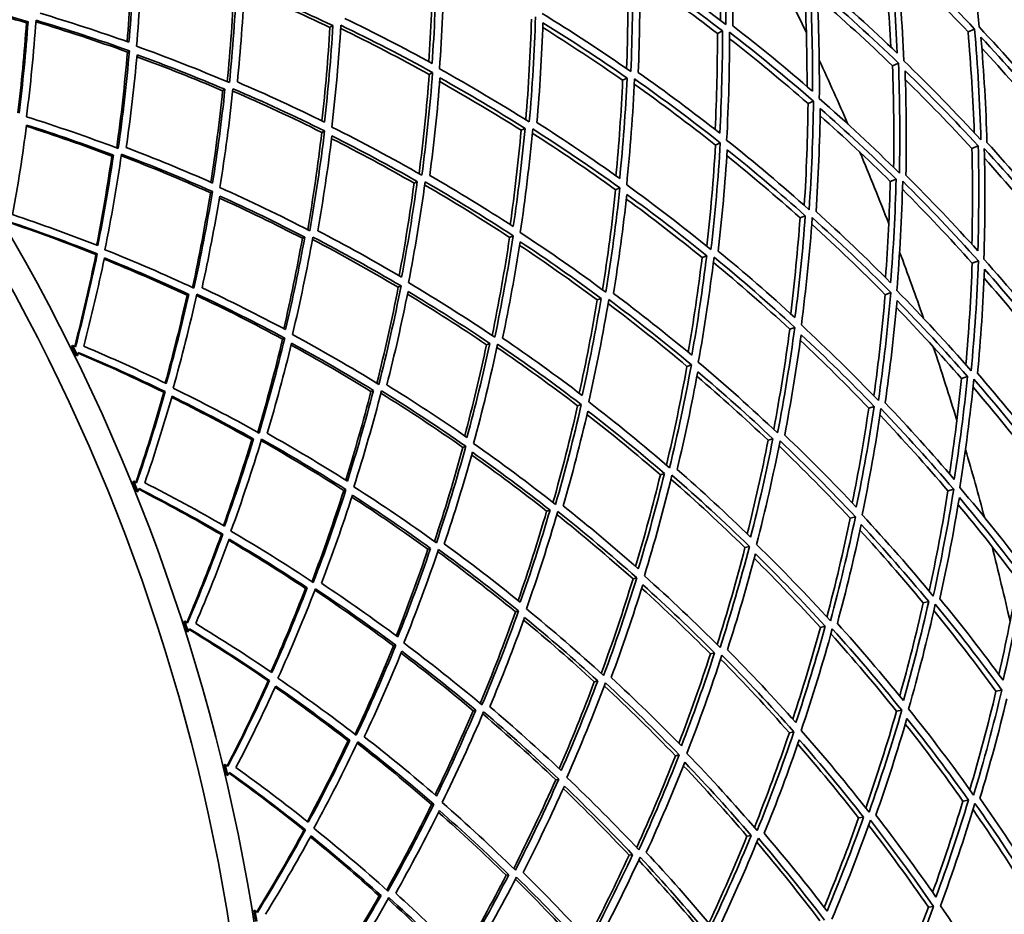
# Model space of a CAD drawing. Units: millimetres. Extents: x 558 to 1124, y -363 to 1705.
# Drawn here: x 980 to 1059, y 1454 to 1525 of the extents above; entities that cross this region are included whole.
import ezdxf

# ---------------------------------------------------------------- set-up
doc = ezdxf.new("R2010")
doc.units = ezdxf.units.MM
doc.layers.add('Widoczne (ISO)', color=1, linetype='Continuous', lineweight=35)
doc.layers.add('Widoczne wąskie (ISO)', color=3, linetype='Continuous', lineweight=9)

msp = doc.modelspace()

# ---------------------------------------------------------------- linework, layer by layer
at = {"layer": 'Widoczne (ISO)'}
for p, q in [((980.691, 1525.005), (980.815, 1525.092)), ((1004.976, 1524.641), (1005.217, 1524.783)), ((1035.981, 1524.157), (1036.387, 1524.357)), ((1056.036, 1524.279), (1056.555, 1524.512)), ((988.774, 1522.669), (988.931, 1522.769)), ((1049.989, 1521.57), (1050.47, 1521.786)), ((1012.915, 1520.882), (1013.19, 1521.031)), ((1028.396, 1520.414), (1028.754, 1520.591)), ((996.387, 1519.576), (996.573, 1519.687)), ((1043.23, 1518.542), (1043.668, 1518.738)), ((1004.324, 1516.238), (1004.545, 1516.358)), ((1020.28, 1516.409), (1020.586, 1516.56)), ((1035.823, 1515.224), (1036.213, 1515.398)), ((1056.345, 1514.951), (1056.853, 1515.157)), ((987.521, 1514.349), (987.651, 1514.426)), ((1011.711, 1512.181), (1011.962, 1512.305)), ((1049.815, 1512.313), (1050.281, 1512.501)), ((995.408, 1511.418), (995.571, 1511.507)), ((1027.837, 1511.646), (1028.177, 1511.798)), ((1042.595, 1509.395), (1043.015, 1509.565)), ((1002.769, 1507.769), (1002.964, 1507.865)), ((1019.349, 1507.843), (1019.634, 1507.971)), ((986.249, 1506.467), (986.354, 1506.524)), ((1034.752, 1506.226), (1035.122, 1506.376)), ((1056.371, 1505.775), (1056.867, 1505.954)), ((1010.437, 1503.85), (1010.666, 1503.953)), ((1049.406, 1503.257), (1049.857, 1503.42)), ((993.539, 1503.214), (993.675, 1503.281)), ((1026.361, 1502.835), (1026.678, 1502.963)), ((1041.773, 1500.498), (1042.175, 1500.644)), ((1001.187, 1499.706), (1001.357, 1499.782)), ((984.384, 1499.186), (984.306, 1499.147)), ((1017.502, 1499.255), (1017.762, 1499.361)), ((984.694, 1498.361), (984.772, 1498.4)), ((1033.544, 1497.524), (1033.894, 1497.65)), ((1055.51, 1496.556), (1055.989, 1496.709)), ((991.686, 1495.449), (991.795, 1495.498)), ((1008.257, 1495.52), (1008.458, 1495.601)), ((1024.796, 1494.362), (1025.09, 1494.468)), ((1048.093, 1494.183), (1048.525, 1494.321)), ((998.714, 1491.664), (998.855, 1491.72)), ((1040.037, 1491.605), (1040.417, 1491.727)), ((1015.613, 1491.042), (1015.848, 1491.128)), ((1031.417, 1488.847), (1031.743, 1488.951)), ((989.285, 1488.326), (989.205, 1488.293)), ((1006.08, 1487.597), (1006.255, 1487.66)), ((1054.43, 1487.556), (1054.892, 1487.685)), ((989.533, 1487.481), (989.614, 1487.514)), ((1022.316, 1485.935), (1022.584, 1486.021)), ((1046.613, 1485.371), (1047.025, 1485.487)), ((996.289, 1484.058), (996.401, 1484.099)), ((1012.82, 1482.897), (1013.026, 1482.963)), ((1038.185, 1483.017), (1038.544, 1483.117)), ((1029.227, 1480.513), (1029.528, 1480.598)), ((1003.017, 1479.76), (1003.161, 1479.807)), ((1052.446, 1478.604), (1052.887, 1478.709)), ((1019.822, 1477.885), (1020.064, 1477.953)), ((993.366, 1477.133), (993.283, 1477.106)), ((1044.221, 1476.632), (1044.609, 1476.725)), ((993.55, 1476.272), (993.633, 1476.298)), ((1010.06, 1475.158), (1010.239, 1475.208)), ((1035.42, 1474.522), (1035.752, 1474.602)), ((1000.033, 1472.356), (1000.148, 1472.388)), ((1026.128, 1472.294), (1026.401, 1472.36)), ((1058.273, 1471.524), (1058.743, 1471.619)), ((1016.432, 1469.97), (1016.643, 1470.02)), ((1050.315, 1469.927), (1050.735, 1470.011)), ((1041.736, 1468.205), (1042.101, 1468.278)), ((1006.423, 1467.57), (1006.57, 1467.606)), ((1032.617, 1466.374), (1032.923, 1466.436)), ((996.603, 1465.667), (996.519, 1465.646)), ((996.723, 1464.795), (996.808, 1464.815)), ((1023.043, 1464.452), (1023.288, 1464.501)), ((1013.105, 1462.457), (1013.287, 1462.494)), ((1055.63, 1462.745), (1056.077, 1462.817)), ((1047.281, 1461.389), (1047.675, 1461.453)), ((1002.897, 1460.408), (1003.015, 1460.431)), ((1038.348, 1459.939), (1038.685, 1459.994)), ((1028.916, 1458.408), (1029.193, 1458.453)), ((1019.073, 1456.81), (1019.288, 1456.845)), ((1008.914, 1455.161), (1009.063, 1455.185)), ((998.98, 1453.992), (998.894, 1453.978)), ((1052.86, 1454.25), (1053.285, 1454.303))]:
    msp.add_line(p, q, dxfattribs=at)
for radius in [160, 158]:
    msp.add_circle((840.872, 1427.882), radius, dxfattribs=at)
for radius, start, end in [(272.15, 2.42182, 56.84045), (270.068, 2.4405, 56.81607), (224, 25.47258, 27.05461), (224, 23.41357, 24.85287), (224, 21.21183, 22.79386), (224, 19.15283, 20.59212), (160.163, 26.10696, 26.42023), (160.25, 26.10696, 26.42023), (224, 16.95109, 18.53312), (224, 14.89208, 16.33138), (160.163, 21.84621, 22.15948), (160.25, 21.84621, 22.15948), (224, 12.69034, 14.27237), (160.163, 17.58547, 17.89874), (160.25, 17.58547, 17.89874), (160.163, 13.32472, 13.63799), (160.25, 13.32472, 13.63799), (160.163, 9.06398, 9.37725), (160.25, 9.06398, 9.37725)]:
    msp.add_arc((840.872, 1427.882), radius, start, end, dxfattribs=at)
for points in [[(1036.239, 1525.184), (1036.212, 1527.892), (1036.111, 1530.607), (1035.935, 1533.326)], [(1036.357, 1533.554), (1036.54, 1530.653), (1036.638, 1527.756), (1036.652, 1524.868)], [(1056.927, 1524.678), (1056.658, 1527.639), (1056.302, 1530.597), (1055.857, 1533.548)], [(1037.216, 1524.766), (1037.2, 1527.508), (1037.107, 1530.259), (1036.939, 1533.012)], [(989.322, 1531.001), (989.245, 1528.468), (989.101, 1525.951), (988.893, 1523.454)], [(989.501, 1523.134), (989.725, 1525.768), (989.879, 1528.424), (989.959, 1531.099)], [(1049.772, 1530.962), (1050.046, 1528.171), (1050.243, 1525.379), (1050.361, 1522.59)], [(988.747, 1523.506), (988.941, 1525.945), (989.074, 1528.403), (989.144, 1530.877)], [(1049.847, 1523.08), (1049.723, 1525.626), (1049.535, 1528.173), (1049.281, 1530.72)], [(1050.89, 1521.974), (1050.771, 1524.915), (1050.565, 1527.86), (1050.272, 1530.803)], [(1050.272, 1530.803), (1052.422, 1528.773), (1054.518, 1526.675), (1056.555, 1524.512)], [(1012.892, 1521.904), (1013.062, 1524.42), (1013.167, 1526.951), (1013.207, 1529.494)], [(1013.501, 1529.667), (1013.454, 1527.019), (1013.336, 1524.383), (1013.149, 1521.764)], [(1013.742, 1521.329), (1013.945, 1524.091), (1014.071, 1526.872), (1014.117, 1529.667)], [(1028.712, 1521.344), (1028.813, 1524.041), (1028.841, 1526.749), (1028.795, 1529.466)], [(1029.171, 1529.67), (1029.215, 1526.804), (1029.176, 1523.947), (1029.056, 1521.105)], [(1036.652, 1524.868), (1034.363, 1526.629), (1032.03, 1528.318), (1029.659, 1529.933)], [(1056.036, 1524.279), (1054.188, 1526.247), (1052.291, 1528.16), (1050.348, 1530.018)], [(1029.647, 1521.032), (1029.758, 1523.731), (1029.796, 1526.442), (1029.76, 1529.162)], [(1029.76, 1529.162), (1032.005, 1527.627), (1034.216, 1526.024), (1036.387, 1524.357)], [(1035.981, 1524.157), (1033.942, 1525.727), (1031.869, 1527.24), (1029.765, 1528.695)], [(996.756, 1520.296), (997.01, 1522.89), (997.194, 1525.505), (997.308, 1528.138)], [(997.519, 1528.273), (997.396, 1525.57), (997.198, 1522.885), (996.928, 1520.224)], [(997.569, 1520.274), (997.824, 1522.802), (998.013, 1525.352), (998.135, 1527.918)], [(998.135, 1527.918), (1000.511, 1526.941), (1002.873, 1525.896), (1005.217, 1524.783)], [(1043.416, 1527.825), (1043.551, 1525.055), (1043.609, 1522.288), (1043.591, 1519.53)], [(1050.361, 1522.59), (1048.345, 1524.521), (1046.281, 1526.391), (1044.171, 1528.198)], [(973.708, 1526.972), (976.077, 1526.41), (978.448, 1525.784), (980.815, 1525.092)], [(1004.976, 1524.641), (1002.708, 1525.724), (1000.422, 1526.743), (998.124, 1527.698)], [(1043.155, 1519.908), (1043.157, 1522.467), (1043.094, 1525.034), (1042.965, 1527.603)], [(1044.133, 1518.947), (1044.157, 1521.856), (1044.097, 1524.774), (1043.95, 1527.696)], [(1043.95, 1527.696), (1046.175, 1525.795), (1048.349, 1523.824), (1050.47, 1521.786)], [(1049.989, 1521.57), (1048.031, 1523.457), (1046.028, 1525.287), (1043.981, 1527.056)], [(980.691, 1525.005), (978.363, 1525.693), (976.032, 1526.316), (973.703, 1526.877)], [(988.893, 1523.454), (986.532, 1524.292), (984.163, 1525.064), (981.791, 1525.769)], [(1021.424, 1525.482), (1021.337, 1522.664), (1021.169, 1519.86), (1020.923, 1517.076)], [(1029.056, 1521.105), (1026.722, 1522.732), (1024.351, 1524.285), (1021.947, 1525.764)], [(980.006, 1517.803), (980.294, 1520.182), (980.523, 1522.584), (980.691, 1525.005)], [(980.815, 1525.092), (980.638, 1522.631), (980.397, 1520.191), (980.097, 1517.775)], [(980.692, 1517.489), (981.014, 1520.038), (981.27, 1522.614), (981.455, 1525.212)], [(988.774, 1522.669), (986.339, 1523.546), (983.894, 1524.352), (981.447, 1525.088)], [(981.455, 1525.212), (983.953, 1524.471), (986.446, 1523.657), (988.931, 1522.769)], [(1004.335, 1517.165), (1004.611, 1519.639), (1004.825, 1522.132), (1004.976, 1524.641)], [(1005.217, 1524.783), (1005.056, 1522.193), (1004.827, 1519.62), (1004.532, 1517.068)], [(1005.121, 1516.669), (1005.438, 1519.361), (1005.681, 1522.076), (1005.849, 1524.809)], [(1005.849, 1524.809), (1008.318, 1523.625), (1010.767, 1522.365), (1013.19, 1521.031)], [(1013.149, 1521.764), (1010.847, 1523.026), (1008.521, 1524.221), (1006.176, 1525.349)], [(1020.643, 1517.253), (1020.866, 1519.921), (1021.018, 1522.607), (1021.097, 1525.305)], [(1021.537, 1517.03), (1021.767, 1519.674), (1021.928, 1522.336), (1022.016, 1525.01)], [(1028.396, 1520.414), (1026.294, 1521.881), (1024.162, 1523.289), (1022.003, 1524.636)], [(1022.016, 1525.01), (1024.293, 1523.604), (1026.54, 1522.13), (1028.754, 1520.591)], [(1043.591, 1519.53), (1041.509, 1521.339), (1039.382, 1523.085), (1037.216, 1524.766)], [(1062.834, 1517.976), (1060.928, 1520.272), (1058.957, 1522.508), (1056.927, 1524.678)], [(1012.915, 1520.882), (1010.577, 1522.176), (1008.215, 1523.4), (1005.833, 1524.555)], [(1035.801, 1516.463), (1035.927, 1519.018), (1035.987, 1521.584), (1035.981, 1524.157)], [(1036.387, 1524.357), (1036.389, 1521.62), (1036.316, 1518.89), (1036.169, 1516.174)], [(1036.719, 1515.625), (1036.88, 1518.49), (1036.958, 1521.369), (1036.953, 1524.257)], [(1036.953, 1524.257), (1039.237, 1522.488), (1041.477, 1520.648), (1043.668, 1518.738)], [(1056.532, 1516.214), (1056.439, 1518.901), (1056.274, 1521.591), (1056.036, 1524.279)], [(1056.555, 1524.512), (1056.813, 1521.553), (1056.984, 1518.592), (1057.067, 1515.635)], [(1057.551, 1515.439), (1057.469, 1518.245), (1057.308, 1521.055), (1057.068, 1523.864)], [(1057.068, 1523.864), (1058.99, 1521.801), (1060.858, 1519.681), (1062.668, 1517.506)], [(996.928, 1520.224), (994.465, 1521.268), (991.988, 1522.238), (989.501, 1523.134)], [(1043.23, 1518.542), (1041.179, 1520.335), (1039.086, 1522.067), (1036.953, 1523.737)], [(987.911, 1515.001), (988.265, 1517.532), (988.554, 1520.089), (988.774, 1522.669)], [(988.931, 1522.769), (988.7, 1520.141), (988.397, 1517.535), (988.027, 1514.957)], [(988.674, 1515.029), (989.024, 1517.479), (989.313, 1519.954), (989.537, 1522.449)], [(996.387, 1519.576), (994.11, 1520.546), (991.821, 1521.452), (989.523, 1522.295)], [(989.537, 1522.449), (991.892, 1521.595), (994.239, 1520.674), (996.573, 1519.687)], [(1062.123, 1517.286), (1060.508, 1519.232), (1058.845, 1521.134), (1057.14, 1522.99)], [(1050.084, 1513.435), (1050.125, 1516.14), (1050.094, 1518.853), (1049.989, 1521.57)], [(1050.47, 1521.786), (1050.579, 1518.846), (1050.603, 1515.911), (1050.541, 1512.986)], [(1057.067, 1515.635), (1055.066, 1517.813), (1053.005, 1519.927), (1050.89, 1521.974)], [(1012.108, 1512.945), (1012.447, 1515.57), (1012.717, 1518.217), (1012.915, 1520.882)], [(1013.19, 1521.031), (1012.979, 1518.273), (1012.692, 1515.534), (1012.33, 1512.819)], [(1020.923, 1517.076), (1018.56, 1518.568), (1016.164, 1519.986), (1013.742, 1521.329)], [(1036.169, 1516.174), (1034.032, 1517.858), (1031.857, 1519.478), (1029.647, 1521.032)], [(1051.063, 1512.817), (1051.118, 1515.594), (1051.097, 1518.379), (1050.998, 1521.169)], [(1050.998, 1521.169), (1053, 1519.224), (1054.953, 1517.219), (1056.853, 1515.157)], [(1004.532, 1517.068), (1002.228, 1518.204), (999.905, 1519.272), (997.569, 1520.274)], [(1012.961, 1512.798), (1013.302, 1515.377), (1013.576, 1517.977), (1013.781, 1520.595)], [(1020.28, 1516.409), (1018.131, 1517.769), (1015.956, 1519.067), (1013.758, 1520.303)], [(1013.781, 1520.595), (1016.075, 1519.317), (1018.345, 1517.972), (1020.586, 1516.56)], [(1027.858, 1512.772), (1028.102, 1515.305), (1028.282, 1517.853), (1028.396, 1520.414)], [(1028.754, 1520.591), (1028.629, 1517.897), (1028.431, 1515.217), (1028.162, 1512.555)], [(1028.719, 1512.041), (1029.007, 1514.849), (1029.217, 1517.676), (1029.346, 1520.518)], [(1035.823, 1515.224), (1033.695, 1516.913), (1031.528, 1518.539), (1029.326, 1520.099)], [(1029.346, 1520.518), (1031.675, 1518.884), (1033.966, 1517.177), (1036.213, 1515.398)], [(1056.345, 1514.951), (1054.614, 1516.836), (1052.838, 1518.672), (1051.021, 1520.459)], [(995.443, 1512.255), (995.818, 1514.673), (996.133, 1517.115), (996.387, 1519.576)], [(996.573, 1519.687), (996.308, 1517.166), (995.977, 1514.667), (995.585, 1512.192)], [(996.167, 1511.829), (996.586, 1514.438), (996.937, 1517.076), (997.215, 1519.737)], [(1004.324, 1516.238), (1001.966, 1517.413), (999.588, 1518.518), (997.196, 1519.551)], [(997.215, 1519.737), (999.675, 1518.685), (1002.12, 1517.558), (1004.545, 1516.358)], [(1042.928, 1510.4), (1043.102, 1513.103), (1043.203, 1515.818), (1043.23, 1518.542)], [(1043.668, 1518.738), (1043.634, 1515.832), (1043.517, 1512.935), (1043.316, 1510.054)], [(1050.541, 1512.986), (1048.457, 1515.041), (1046.32, 1517.028), (1044.133, 1518.947)], [(1043.872, 1509.911), (1044.059, 1512.647), (1044.171, 1515.396), (1044.208, 1518.154)], [(1049.815, 1512.313), (1047.984, 1514.12), (1046.111, 1515.875), (1044.199, 1517.577)], [(1044.208, 1518.154), (1046.278, 1516.331), (1048.304, 1514.446), (1050.281, 1512.501)], [(979.575, 1509.664), (980.009, 1512.026), (980.386, 1514.415), (980.703, 1516.829)], [(987.521, 1514.349), (985.25, 1515.207), (982.972, 1516.003), (980.69, 1516.735)], [(988.027, 1514.957), (985.589, 1515.874), (983.142, 1516.717), (980.692, 1517.489)], [(980.703, 1516.829), (983.024, 1516.093), (985.341, 1515.292), (987.651, 1514.426)], [(1028.162, 1512.555), (1025.986, 1514.112), (1023.776, 1515.604), (1021.537, 1517.03)], [(1003.192, 1508.459), (1003.637, 1511.027), (1004.015, 1513.622), (1004.324, 1516.238)], [(1004.545, 1516.358), (1004.221, 1513.671), (1003.824, 1511.008), (1003.357, 1508.374)], [(1004, 1508.376), (1004.442, 1510.879), (1004.82, 1513.408), (1005.133, 1515.958)], [(1012.33, 1512.819), (1009.951, 1514.176), (1007.547, 1515.46), (1005.121, 1516.669)], [(1005.133, 1515.958), (1007.429, 1514.807), (1009.707, 1513.589), (1011.962, 1512.305)], [(1019.402, 1508.864), (1019.758, 1511.361), (1020.051, 1513.877), (1020.28, 1516.409)], [(1020.586, 1516.56), (1020.343, 1513.923), (1020.029, 1511.303), (1019.648, 1508.705)], [(1020.207, 1508.227), (1020.614, 1510.967), (1020.946, 1513.731), (1021.201, 1516.514)], [(1027.837, 1511.646), (1025.648, 1513.225), (1023.424, 1514.738), (1021.17, 1516.184)], [(1021.201, 1516.514), (1023.56, 1515.015), (1025.887, 1513.443), (1028.177, 1511.798)], [(1011.711, 1512.181), (1009.53, 1513.429), (1007.326, 1514.616), (1005.106, 1515.739)], [(1035.137, 1507.13), (1035.438, 1509.812), (1035.667, 1512.511), (1035.823, 1515.224)], [(1036.213, 1515.398), (1036.044, 1512.538), (1035.793, 1509.692), (1035.462, 1506.866)], [(1043.316, 1510.054), (1041.164, 1511.981), (1038.964, 1513.838), (1036.719, 1515.625)], [(1056.853, 1515.157), (1056.919, 1512.353), (1056.907, 1509.554), (1056.818, 1506.764)], [(1063.056, 1509.043), (1061.278, 1511.23), (1059.442, 1513.363), (1057.551, 1515.439)], [(987.651, 1514.426), (987.291, 1511.985), (986.87, 1509.57), (986.391, 1507.182)], [(986.963, 1506.853), (987.474, 1509.371), (987.92, 1511.921), (988.298, 1514.498)], [(995.408, 1511.418), (993.044, 1512.474), (990.666, 1513.46), (988.28, 1514.375)], [(988.298, 1514.498), (990.733, 1513.574), (993.159, 1512.577), (995.571, 1511.507)], [(995.585, 1512.192), (993.292, 1513.204), (990.987, 1514.149), (988.674, 1515.029)], [(1036.046, 1506.749), (1036.358, 1509.432), (1036.597, 1512.134), (1036.762, 1514.849)], [(1042.595, 1509.395), (1040.678, 1511.113), (1038.723, 1512.775), (1036.733, 1514.382)], [(1036.762, 1514.849), (1038.887, 1513.151), (1040.973, 1511.389), (1043.015, 1509.565)], [(1056.342, 1507.291), (1056.408, 1509.839), (1056.409, 1512.393), (1056.345, 1514.951)], [(1057.3, 1506.111), (1057.4, 1509.052), (1057.413, 1512.004), (1057.339, 1514.961)], [(1057.339, 1514.961), (1059.334, 1512.777), (1061.268, 1510.529), (1063.138, 1508.221)], [(986.302, 1507.217), (986.766, 1509.568), (987.173, 1511.946), (987.521, 1514.349)], [(1062.603, 1508.027), (1060.906, 1510.126), (1059.156, 1512.176), (1057.357, 1514.173)], [(1019.648, 1508.705), (1017.446, 1510.135), (1015.215, 1511.5), (1012.961, 1512.798)], [(1056.818, 1506.764), (1054.952, 1508.84), (1053.032, 1510.858), (1051.063, 1512.817)], [(1010.516, 1504.774), (1010.976, 1507.22), (1011.375, 1509.69), (1011.711, 1512.181)], [(1011.962, 1512.305), (1011.609, 1509.734), (1011.19, 1507.186), (1010.706, 1504.663)], [(1011.264, 1504.221), (1011.78, 1506.881), (1012.224, 1509.571), (1012.594, 1512.284)], [(1019.349, 1507.843), (1017.113, 1509.307), (1014.849, 1510.704), (1012.559, 1512.031)], [(1012.594, 1512.284), (1014.969, 1510.92), (1017.317, 1509.481), (1019.634, 1507.971)], [(1035.462, 1506.866), (1033.256, 1508.662), (1031.006, 1510.387), (1028.719, 1512.041)], [(1049.433, 1504.625), (1049.625, 1507.177), (1049.753, 1509.741), (1049.815, 1512.313)], [(1050.281, 1512.501), (1050.21, 1509.728), (1050.063, 1506.965), (1049.84, 1504.215)], [(1050.337, 1503.594), (1050.577, 1506.493), (1050.734, 1509.407), (1050.805, 1512.332)], [(1050.805, 1512.332), (1052.882, 1510.272), (1054.904, 1508.144), (1056.867, 1505.954)], [(993.977, 1503.835), (994.519, 1506.334), (994.996, 1508.863), (995.408, 1511.418)], [(995.571, 1511.507), (995.145, 1508.903), (994.651, 1506.327), (994.09, 1503.783)], [(1003.357, 1508.374), (1000.979, 1509.599), (998.58, 1510.75), (996.167, 1511.829)], [(1026.786, 1503.65), (1027.207, 1506.294), (1027.558, 1508.961), (1027.837, 1511.646)], [(1028.177, 1511.798), (1027.88, 1508.994), (1027.504, 1506.211), (1027.053, 1503.453)], [(1027.661, 1503.361), (1028.087, 1505.981), (1028.445, 1508.623), (1028.732, 1511.284)], [(1028.732, 1511.284), (1030.897, 1509.712), (1033.029, 1508.075), (1035.122, 1506.376)], [(1056.371, 1505.775), (1054.56, 1507.802), (1052.697, 1509.775), (1050.788, 1511.692)], [(994.74, 1503.807), (995.271, 1506.224), (995.743, 1508.671), (996.152, 1511.142)], [(1002.769, 1507.769), (1000.571, 1508.905), (998.355, 1509.979), (996.127, 1510.99)], [(996.152, 1511.142), (998.437, 1510.116), (1000.71, 1509.023), (1002.964, 1507.865)], [(1034.752, 1506.226), (1032.765, 1507.845), (1030.744, 1509.408), (1028.691, 1510.912)], [(986.391, 1507.182), (984.125, 1508.074), (981.852, 1508.901), (979.575, 1509.664)], [(1049.84, 1504.215), (1047.898, 1506.174), (1045.907, 1508.073), (1043.872, 1509.911)], [(986.249, 1506.467), (983.896, 1507.406), (981.534, 1508.276), (979.169, 1509.076)], [(979.182, 1509.142), (981.578, 1508.34), (983.97, 1507.468), (986.354, 1506.524)], [(1041.843, 1501.736), (1042.158, 1504.274), (1042.409, 1506.828), (1042.595, 1509.395)], [(1043.015, 1509.565), (1042.813, 1506.834), (1042.537, 1504.118), (1042.189, 1501.42)], [(1042.697, 1500.832), (1043.07, 1503.677), (1043.362, 1506.542), (1043.571, 1509.423)], [(1049.406, 1503.257), (1047.495, 1505.198), (1045.535, 1507.081), (1043.533, 1508.904)], [(1043.571, 1509.423), (1045.717, 1507.489), (1047.814, 1505.488), (1049.857, 1503.42)], [(1010.706, 1504.663), (1008.492, 1505.966), (1006.256, 1507.204), (1004, 1508.376)], [(1027.053, 1503.453), (1024.806, 1505.116), (1022.522, 1506.708), (1020.207, 1508.227)], [(1001.284, 1500.538), (1001.838, 1502.921), (1002.334, 1505.333), (1002.769, 1507.769)], [(1002.964, 1507.865), (1002.512, 1505.371), (1001.996, 1502.903), (1001.421, 1500.465)], [(1001.975, 1500.059), (1002.587, 1502.63), (1003.132, 1505.235), (1003.607, 1507.867)], [(1010.437, 1503.85), (1008.172, 1505.197), (1005.883, 1506.475), (1003.574, 1507.684)], [(1003.607, 1507.867), (1005.982, 1506.635), (1008.337, 1505.33), (1010.666, 1503.953)], [(1017.955, 1499.988), (1018.488, 1502.581), (1018.953, 1505.2), (1019.349, 1507.843)], [(1019.634, 1507.971), (1019.219, 1505.236), (1018.729, 1502.526), (1018.167, 1499.846)], [(1018.794, 1499.778), (1019.326, 1502.324), (1019.792, 1504.897), (1020.191, 1507.492)], [(1020.191, 1507.492), (1022.384, 1506.047), (1024.548, 1504.537), (1026.678, 1502.963)], [(986.354, 1506.524), (985.838, 1504.013), (985.257, 1501.533), (984.615, 1499.09)], [(994.09, 1503.783), (991.727, 1504.878), (989.349, 1505.902), (986.963, 1506.853)], [(1026.361, 1502.835), (1024.319, 1504.351), (1022.246, 1505.807), (1020.147, 1507.203)], [(1042.189, 1501.42), (1040.183, 1503.258), (1038.134, 1505.035), (1036.046, 1506.749)], [(984.553, 1499.116), (985.179, 1501.533), (985.746, 1503.984), (986.249, 1506.467)], [(985.268, 1499.133), (985.876, 1501.456), (986.429, 1503.811), (986.925, 1506.195)], [(993.539, 1503.214), (991.339, 1504.239), (989.126, 1505.202), (986.905, 1506.101)], [(986.925, 1506.195), (989.184, 1505.288), (991.436, 1504.317), (993.675, 1503.281)], [(1033.648, 1498.645), (1034.079, 1501.153), (1034.448, 1503.681), (1034.752, 1506.226)], [(1035.122, 1506.376), (1034.797, 1503.699), (1034.401, 1501.041), (1033.935, 1498.406)], [(1034.452, 1497.852), (1034.949, 1500.631), (1035.368, 1503.435), (1035.708, 1506.259)], [(1041.773, 1500.498), (1039.776, 1502.341), (1037.736, 1504.124), (1035.657, 1505.843)], [(1035.708, 1506.259), (1037.908, 1504.457), (1040.066, 1502.584), (1042.175, 1500.644)], [(1055.862, 1497.655), (1056.104, 1500.35), (1056.275, 1503.058), (1056.371, 1505.775)], [(1056.867, 1505.954), (1056.758, 1503.015), (1056.563, 1500.086), (1056.284, 1497.174)], [(1062.989, 1499.33), (1061.155, 1501.651), (1059.258, 1503.912), (1057.3, 1506.111)], [(1056.792, 1496.966), (1057.054, 1499.731), (1057.239, 1502.51), (1057.348, 1505.3)], [(1057.348, 1505.3), (1059.2, 1503.212), (1060.999, 1501.067), (1062.74, 1498.869)], [(1018.167, 1499.846), (1015.895, 1501.376), (1013.593, 1502.835), (1011.264, 1504.221)], [(1062.218, 1498.702), (1060.632, 1500.71), (1058.998, 1502.673), (1057.318, 1504.59)], [(1001.421, 1500.465), (999.21, 1501.644), (996.982, 1502.758), (994.74, 1503.807)], [(1008.729, 1496.177), (1009.364, 1498.705), (1009.935, 1501.264), (1010.437, 1503.85)], [(1010.666, 1503.953), (1010.143, 1501.298), (1009.55, 1498.672), (1008.888, 1496.08)], [(1009.53, 1496.034), (1010.156, 1498.497), (1010.721, 1500.991), (1011.222, 1503.51)], [(1011.222, 1503.51), (1013.427, 1502.192), (1015.608, 1500.808), (1017.762, 1499.361)], [(1033.935, 1498.406), (1031.881, 1500.12), (1029.788, 1501.772), (1027.661, 1503.361)], [(1049.857, 1503.42), (1049.608, 1500.524), (1049.276, 1497.645), (1048.862, 1494.786)], [(1056.284, 1497.174), (1054.359, 1499.377), (1052.375, 1501.518), (1050.337, 1503.594)], [(991.795, 1496.193), (992.431, 1498.503), (993.014, 1500.845), (993.539, 1503.214)], [(993.675, 1503.281), (993.135, 1500.874), (992.535, 1498.497), (991.88, 1496.152)], [(992.426, 1495.781), (993.123, 1498.254), (993.757, 1500.763), (994.326, 1503.305)], [(1001.187, 1499.706), (998.908, 1500.935), (996.611, 1502.094), (994.299, 1503.184)], [(994.326, 1503.305), (996.686, 1502.203), (999.031, 1501.028), (1001.357, 1499.782)], [(1017.502, 1499.255), (1015.419, 1500.662), (1013.31, 1502.009), (1011.179, 1503.295)], [(1024.926, 1495.376), (1025.466, 1497.839), (1025.945, 1500.327), (1026.361, 1502.835)], [(1026.678, 1502.963), (1026.239, 1500.351), (1025.732, 1497.762), (1025.159, 1495.2)], [(1025.68, 1494.682), (1026.29, 1497.383), (1026.827, 1500.115), (1027.287, 1502.872)], [(1033.544, 1497.524), (1031.478, 1499.261), (1029.372, 1500.935), (1027.232, 1502.544)], [(1027.287, 1502.872), (1029.529, 1501.202), (1031.732, 1499.46), (1033.894, 1497.65)], [(1048.5, 1495.16), (1048.875, 1497.842), (1049.177, 1500.543), (1049.406, 1503.257)], [(1049.405, 1494.602), (1049.795, 1497.317), (1050.111, 1500.05), (1050.353, 1502.798)], [(1050.353, 1502.798), (1052.282, 1500.826), (1054.162, 1498.796), (1055.989, 1496.709)], [(1055.51, 1496.556), (1053.819, 1498.494), (1052.081, 1500.383), (1050.301, 1502.223)], [(1040.488, 1492.478), (1040.987, 1495.13), (1041.416, 1497.804), (1041.773, 1500.498)], [(1042.175, 1500.644), (1041.794, 1497.803), (1041.332, 1494.984), (1040.793, 1492.191)], [(1048.862, 1494.786), (1046.859, 1496.867), (1044.802, 1498.883), (1042.697, 1500.832)], [(999.197, 1492.251), (999.923, 1494.701), (1000.587, 1497.188), (1001.187, 1499.706)], [(1001.357, 1499.782), (1000.739, 1497.217), (1000.054, 1494.685), (999.306, 1492.19)], [(1008.888, 1496.08), (1006.607, 1497.478), (1004.301, 1498.804), (1001.975, 1500.059)], [(1025.159, 1495.2), (1023.069, 1496.789), (1020.946, 1498.316), (1018.794, 1499.778)], [(1041.366, 1492.03), (1041.876, 1494.683), (1042.315, 1497.359), (1042.682, 1500.055)], [(1048.093, 1494.183), (1046.31, 1496.038), (1044.484, 1497.841), (1042.618, 1499.591)], [(1042.682, 1500.055), (1044.675, 1498.203), (1046.624, 1496.291), (1048.525, 1494.321)], [(984.615, 1499.09), (984.538, 1499.122), (984.461, 1499.154), (984.384, 1499.186)], [(984.772, 1498.4), (984.794, 1498.48), (984.815, 1498.561), (984.837, 1498.641)], [(984.837, 1498.641), (987.166, 1497.664), (989.488, 1496.616), (991.795, 1495.498)], [(991.88, 1496.152), (989.687, 1497.209), (987.481, 1498.203), (985.268, 1499.133)], [(999.956, 1492.165), (1000.665, 1494.537), (1001.317, 1496.941), (1001.909, 1499.376)], [(1008.257, 1495.52), (1006.149, 1496.816), (1004.019, 1498.052), (1001.872, 1499.225)], [(1001.909, 1499.376), (1004.112, 1498.182), (1006.296, 1496.924), (1008.458, 1495.601)], [(1015.76, 1491.958), (1016.4, 1494.363), (1016.981, 1496.797), (1017.502, 1499.255)], [(1017.762, 1499.361), (1017.219, 1496.823), (1016.611, 1494.313), (1015.941, 1491.833)], [(1016.465, 1491.35), (1017.177, 1493.965), (1017.819, 1496.614), (1018.39, 1499.293)], [(1024.796, 1494.362), (1022.676, 1495.988), (1020.521, 1497.549), (1018.337, 1499.043)], [(1018.39, 1499.293), (1020.657, 1497.756), (1022.892, 1496.147), (1025.09, 1494.468)], [(991.686, 1495.449), (989.409, 1496.561), (987.118, 1497.603), (984.819, 1498.576)], [(1040.793, 1492.191), (1038.726, 1494.145), (1036.61, 1496.033), (1034.452, 1497.852)], [(1031.901, 1489.628), (1032.518, 1492.233), (1033.066, 1494.867), (1033.544, 1497.524)], [(1033.894, 1497.65), (1033.389, 1494.876), (1032.808, 1492.129), (1032.153, 1489.411)], [(1032.752, 1489.274), (1033.372, 1491.855), (1033.925, 1494.464), (1034.409, 1497.096)], [(1034.409, 1497.096), (1036.452, 1495.368), (1038.456, 1493.577), (1040.417, 1491.727)], [(1040.037, 1491.605), (1038.176, 1493.368), (1036.276, 1495.076), (1034.341, 1496.728)], [(1054.558, 1488.918), (1054.94, 1491.448), (1055.258, 1493.996), (1055.51, 1496.556)], [(1055.989, 1496.709), (1055.713, 1493.949), (1055.36, 1491.204), (1054.934, 1488.479)], [(1055.383, 1487.822), (1055.838, 1490.695), (1056.211, 1493.59), (1056.499, 1496.502)], [(1056.499, 1496.502), (1058.417, 1494.292), (1060.275, 1492.021), (1062.07, 1489.691)], [(1062.082, 1490.503), (1060.375, 1492.711), (1058.61, 1494.866), (1056.792, 1496.966)], [(989.448, 1488.244), (990.252, 1490.608), (990.999, 1493.011), (991.686, 1495.449)], [(991.795, 1495.498), (991.093, 1493.032), (990.33, 1490.603), (989.508, 1488.213)], [(999.306, 1492.19), (997.03, 1493.458), (994.735, 1494.655), (992.426, 1495.781)], [(1006.239, 1488.419), (1006.968, 1490.755), (1007.642, 1493.123), (1008.257, 1495.52)], [(1008.458, 1495.601), (1007.822, 1493.148), (1007.125, 1490.725), (1006.37, 1488.336)], [(1006.892, 1487.89), (1007.693, 1490.409), (1008.431, 1492.966), (1009.1, 1495.556)], [(1009.1, 1495.556), (1011.377, 1494.151), (1013.628, 1492.674), (1015.848, 1491.128)], [(1015.941, 1491.833), (1013.83, 1493.297), (1011.692, 1494.698), (1009.53, 1496.034)], [(1061.563, 1489.549), (1059.907, 1491.705), (1058.196, 1493.811), (1056.434, 1495.865)], [(990.162, 1488.208), (990.942, 1490.479), (991.668, 1492.787), (992.339, 1495.127)], [(998.714, 1491.664), (996.596, 1492.849), (994.461, 1493.973), (992.313, 1495.036)], [(992.339, 1495.127), (994.525, 1494.055), (996.699, 1492.92), (998.855, 1491.72)], [(1015.613, 1491.042), (1013.454, 1492.554), (1011.266, 1493.998), (1009.053, 1495.375)], [(1032.153, 1489.411), (1030.036, 1491.237), (1027.877, 1492.994), (1025.68, 1494.682)], [(1022.823, 1486.632), (1023.547, 1489.178), (1024.206, 1491.756), (1024.796, 1494.362)], [(1025.09, 1494.468), (1024.473, 1491.772), (1023.783, 1489.106), (1023.023, 1486.475)], [(1023.644, 1486.36), (1024.363, 1488.86), (1025.02, 1491.391), (1025.61, 1493.949)], [(1025.61, 1493.949), (1027.689, 1492.346), (1029.735, 1490.679), (1031.743, 1488.951)], [(1046.775, 1486.601), (1047.278, 1489.108), (1047.718, 1491.637), (1048.093, 1494.183)], [(1048.525, 1494.321), (1048.121, 1491.613), (1047.644, 1488.925), (1047.096, 1486.26)], [(1047.559, 1485.636), (1048.142, 1488.445), (1048.647, 1491.28), (1049.069, 1494.138)], [(1049.069, 1494.138), (1051.066, 1492.05), (1053.008, 1489.898), (1054.892, 1487.685)], [(1054.934, 1488.479), (1053.142, 1490.577), (1051.298, 1492.619), (1049.405, 1494.602)], [(1031.417, 1488.847), (1029.494, 1490.51), (1027.535, 1492.116), (1025.544, 1493.665)], [(1054.43, 1487.556), (1052.668, 1489.633), (1050.854, 1491.656), (1048.992, 1493.623)], [(996.453, 1484.791), (997.259, 1487.048), (998.014, 1489.339), (998.714, 1491.664)], [(998.855, 1491.72), (998.137, 1489.36), (997.363, 1487.034), (996.535, 1484.744)], [(997.052, 1484.334), (997.93, 1486.748), (998.749, 1489.203), (999.505, 1491.696)], [(1006.08, 1487.597), (1003.899, 1488.991), (1001.694, 1490.318), (999.469, 1491.577)], [(999.505, 1491.696), (1001.777, 1490.421), (1004.028, 1489.076), (1006.255, 1487.66)], [(1006.37, 1488.336), (1004.253, 1489.676), (1002.113, 1490.953), (999.956, 1492.165)], [(1038.372, 1484.127), (1038.989, 1486.596), (1039.545, 1489.09), (1040.037, 1491.605)], [(1040.417, 1491.727), (1039.894, 1489.082), (1039.302, 1486.46), (1038.641, 1483.867)], [(1039.116, 1483.277), (1039.817, 1486.01), (1040.444, 1488.776), (1040.992, 1491.567)], [(1040.992, 1491.567), (1043.053, 1489.606), (1045.066, 1487.578), (1047.025, 1485.487)], [(1047.096, 1486.26), (1045.232, 1488.242), (1043.321, 1490.166), (1041.366, 1492.03)], [(1013.34, 1483.517), (1014.16, 1485.991), (1014.919, 1488.5), (1015.613, 1491.042)], [(1015.848, 1491.128), (1015.13, 1488.519), (1014.343, 1485.944), (1013.491, 1483.408)], [(1023.023, 1486.475), (1020.872, 1488.169), (1018.684, 1489.795), (1016.465, 1491.35)], [(1046.613, 1485.371), (1044.759, 1487.358), (1042.857, 1489.287), (1040.911, 1491.156)], [(1014.127, 1483.315), (1014.935, 1485.725), (1015.683, 1488.17), (1016.37, 1490.645)], [(1022.316, 1485.935), (1020.344, 1487.493), (1018.341, 1488.993), (1016.311, 1490.433)], [(1016.37, 1490.645), (1018.471, 1489.166), (1020.544, 1487.625), (1022.584, 1486.021)], [(1038.641, 1483.867), (1036.72, 1485.729), (1034.755, 1487.532), (1032.752, 1489.274)], [(1029.431, 1481.515), (1030.153, 1483.931), (1030.816, 1486.377), (1031.417, 1488.847)], [(1031.743, 1488.951), (1031.111, 1486.379), (1030.413, 1483.835), (1029.651, 1481.322)], [(1030.133, 1480.766), (1030.942, 1483.415), (1031.68, 1486.1), (1032.343, 1488.815)], [(1038.185, 1483.017), (1036.254, 1484.903), (1034.279, 1486.729), (1032.264, 1488.492)], [(1032.343, 1488.815), (1034.454, 1486.983), (1036.523, 1485.083), (1038.544, 1483.117)], [(989.508, 1488.213), (989.434, 1488.251), (989.36, 1488.289), (989.285, 1488.326)], [(989.614, 1487.514), (989.641, 1487.592), (989.668, 1487.671), (989.696, 1487.75)], [(996.289, 1484.058), (994.101, 1485.335), (991.894, 1486.545), (989.674, 1487.686)], [(989.696, 1487.75), (991.947, 1486.602), (994.183, 1485.385), (996.401, 1484.099)], [(996.535, 1484.744), (994.426, 1485.961), (992.301, 1487.116), (990.162, 1488.208)], [(1003.542, 1480.31), (1004.447, 1482.7), (1005.295, 1485.13), (1006.08, 1487.597)], [(1006.255, 1487.66), (1005.448, 1485.148), (1004.577, 1482.674), (1003.645, 1480.241)], [(1013.491, 1483.408), (1011.32, 1484.972), (1009.119, 1486.466), (1006.892, 1487.89)], [(1054.892, 1487.685), (1054.428, 1484.815), (1053.883, 1481.968), (1053.258, 1479.149)], [(1060.837, 1480.978), (1059.081, 1483.318), (1057.262, 1485.601), (1055.383, 1487.822)], [(1004.292, 1480.169), (1005.175, 1482.481), (1006.004, 1484.83), (1006.776, 1487.214)], [(1012.82, 1482.897), (1010.814, 1484.346), (1008.782, 1485.737), (1006.728, 1487.067)], [(1006.776, 1487.214), (1008.883, 1485.86), (1010.968, 1484.442), (1013.026, 1482.963)], [(1052.925, 1479.549), (1053.498, 1482.195), (1054, 1484.866), (1054.43, 1487.556)], [(1053.786, 1478.925), (1054.376, 1481.603), (1054.895, 1484.305), (1055.34, 1487.027)], [(1055.34, 1487.027), (1057.117, 1484.918), (1058.841, 1482.753), (1060.508, 1480.537)], [(1022.584, 1486.021), (1021.853, 1483.531), (1021.061, 1481.072), (1020.208, 1478.649)], [(1029.651, 1481.322), (1027.685, 1483.062), (1025.681, 1484.742), (1023.644, 1486.36)], [(1060.019, 1480.419), (1058.476, 1482.478), (1056.884, 1484.491), (1055.245, 1486.457)], [(1020.037, 1478.787), (1020.854, 1481.138), (1021.615, 1483.522), (1022.316, 1485.935)], [(1020.695, 1478.129), (1021.599, 1480.684), (1022.437, 1483.278), (1023.205, 1485.907)], [(1029.227, 1480.513), (1027.233, 1482.293), (1025.201, 1484.009), (1023.133, 1485.662)], [(1023.205, 1485.907), (1025.351, 1484.205), (1027.461, 1482.435), (1029.528, 1480.598)], [(1044.735, 1477.469), (1045.43, 1480.076), (1046.057, 1482.712), (1046.613, 1485.371)], [(1047.025, 1485.487), (1046.434, 1482.682), (1045.764, 1479.905), (1045.018, 1477.16)], [(1053.258, 1479.149), (1051.415, 1481.373), (1049.514, 1483.536), (1047.559, 1485.636)], [(1045.578, 1476.957), (1046.284, 1479.565), (1046.92, 1482.201), (1047.487, 1484.862)], [(1047.487, 1484.862), (1049.336, 1482.867), (1051.138, 1480.816), (1052.887, 1478.709)], [(993.522, 1477.038), (994.5, 1479.336), (995.423, 1481.677), (996.289, 1484.058)], [(996.401, 1484.099), (995.519, 1481.691), (994.577, 1479.325), (993.58, 1477.004)], [(994.232, 1476.95), (995.178, 1479.157), (996.074, 1481.404), (996.917, 1483.688)], [(996.917, 1483.688), (999.017, 1482.456), (1001.1, 1481.163), (1003.161, 1479.807)], [(1003.645, 1480.241), (1001.471, 1481.675), (999.271, 1483.039), (997.052, 1484.334)], [(1052.446, 1478.604), (1050.806, 1480.586), (1049.119, 1482.521), (1047.388, 1484.404)], [(1003.017, 1479.76), (1000.992, 1481.1), (998.947, 1482.38), (996.884, 1483.599)], [(1010.28, 1475.966), (1011.18, 1478.241), (1012.028, 1480.552), (1012.82, 1482.897)], [(1013.026, 1482.963), (1012.209, 1480.564), (1011.334, 1478.2), (1010.404, 1475.873)], [(1010.891, 1475.39), (1011.878, 1477.842), (1012.803, 1480.337), (1013.663, 1482.87)], [(1013.663, 1482.87), (1015.829, 1481.3), (1017.964, 1479.66), (1020.064, 1477.953)], [(1020.208, 1478.649), (1018.212, 1480.266), (1016.184, 1481.822), (1014.127, 1483.315)], [(1035.96, 1475.265), (1036.769, 1477.817), (1037.511, 1480.402), (1038.185, 1483.017)], [(1038.544, 1483.117), (1037.835, 1480.388), (1037.051, 1477.691), (1036.195, 1475.03)], [(1045.018, 1477.16), (1043.102, 1479.262), (1041.133, 1481.302), (1039.116, 1483.277)], [(1019.822, 1477.885), (1017.782, 1479.553), (1015.707, 1481.156), (1013.603, 1482.694)], [(1036.783, 1474.849), (1037.593, 1477.377), (1038.338, 1479.937), (1039.016, 1482.526)], [(1044.221, 1476.632), (1042.496, 1478.528), (1040.728, 1480.373), (1038.921, 1482.164)], [(1039.016, 1482.526), (1040.925, 1480.65), (1042.791, 1478.716), (1044.609, 1476.725)], [(1026.685, 1472.952), (1027.596, 1475.437), (1028.444, 1477.958), (1029.227, 1480.513)], [(1029.528, 1480.598), (1028.713, 1477.955), (1027.826, 1475.347), (1026.873, 1472.78)], [(1036.195, 1475.03), (1034.22, 1477.008), (1032.197, 1478.921), (1030.133, 1480.766)], [(1060.508, 1480.537), (1060.027, 1477.805), (1059.472, 1475.094), (1058.844, 1472.408)], [(1000.251, 1473.075), (1001.223, 1475.265), (1002.146, 1477.495), (1003.017, 1479.76)], [(1003.161, 1479.807), (1002.27, 1477.506), (1001.325, 1475.244), (1000.329, 1473.022)], [(1000.815, 1472.574), (1001.87, 1474.917), (1002.869, 1477.304), (1003.808, 1479.734)], [(1003.808, 1479.734), (1005.978, 1478.294), (1008.124, 1476.785), (1010.239, 1475.208)], [(1010.404, 1475.873), (1008.392, 1477.367), (1006.353, 1478.799), (1004.292, 1480.169)], [(1027.483, 1472.619), (1028.387, 1475.059), (1029.229, 1477.534), (1030.008, 1480.042)], [(1035.42, 1474.522), (1033.625, 1476.323), (1031.791, 1478.071), (1029.921, 1479.762)], [(1030.008, 1480.042), (1031.963, 1478.288), (1033.879, 1476.474), (1035.752, 1474.602)], [(1058.502, 1472.873), (1059.071, 1475.368), (1059.577, 1477.885), (1060.019, 1480.419)], [(1010.06, 1475.158), (1007.989, 1476.71), (1005.888, 1478.197), (1003.763, 1479.618)], [(1058.844, 1472.408), (1057.214, 1474.632), (1055.526, 1476.806), (1053.786, 1478.925)], [(1026.873, 1472.78), (1024.853, 1474.63), (1022.792, 1476.413), (1020.695, 1478.129)], [(1050.568, 1471.141), (1051.256, 1473.604), (1051.883, 1476.093), (1052.446, 1478.604)], [(1052.887, 1478.709), (1052.283, 1476.039), (1051.607, 1473.394), (1050.863, 1470.777)], [(1051.279, 1470.12), (1052.069, 1472.878), (1052.782, 1475.668), (1053.416, 1478.486)], [(1053.416, 1478.486), (1055.252, 1476.256), (1057.029, 1473.966), (1058.743, 1471.619)], [(1016.996, 1470.55), (1017.999, 1472.955), (1018.942, 1475.402), (1019.822, 1477.885)], [(1020.064, 1477.953), (1019.154, 1475.405), (1018.177, 1472.896), (1017.139, 1470.43)], [(1017.767, 1470.29), (1018.751, 1472.633), (1019.679, 1475.015), (1020.548, 1477.433)], [(1020.548, 1477.433), (1022.533, 1475.802), (1024.486, 1474.111), (1026.401, 1472.36)], [(1058.273, 1471.524), (1056.67, 1473.727), (1055.012, 1475.879), (1053.301, 1477.979)], [(993.58, 1477.004), (993.509, 1477.047), (993.437, 1477.09), (993.366, 1477.133)], [(1000.329, 1473.022), (998.317, 1474.392), (996.283, 1475.702), (994.232, 1476.95)], [(1026.128, 1472.294), (1024.277, 1473.994), (1022.391, 1475.639), (1020.474, 1477.226)], [(1042.005, 1469.298), (1042.804, 1471.714), (1043.543, 1474.16), (1044.221, 1476.632)], [(1044.609, 1476.725), (1043.891, 1474.126), (1043.105, 1471.556), (1042.254, 1469.019)], [(1050.863, 1470.777), (1049.152, 1472.892), (1047.389, 1474.953), (1045.578, 1476.957)], [(993.633, 1476.298), (993.666, 1476.375), (993.699, 1476.451), (993.732, 1476.527)], [(1000.033, 1472.356), (997.946, 1473.792), (995.835, 1475.162), (993.706, 1476.466)], [(993.732, 1476.527), (995.892, 1475.216), (998.032, 1473.836), (1000.148, 1472.388)], [(1042.683, 1468.395), (1043.586, 1471.069), (1044.416, 1473.78), (1045.171, 1476.523)], [(1050.315, 1469.927), (1048.614, 1472.046), (1046.86, 1474.11), (1045.059, 1476.119)], [(1045.171, 1476.523), (1047.08, 1474.414), (1048.936, 1472.243), (1050.735, 1470.011)], [(1006.987, 1468.079), (1008.068, 1470.396), (1009.094, 1472.756), (1010.06, 1475.158)], [(1010.239, 1475.208), (1009.248, 1472.763), (1008.195, 1470.36), (1007.086, 1468.003)], [(1017.139, 1470.43), (1015.09, 1472.151), (1013.006, 1473.804), (1010.891, 1475.39)], [(1007.725, 1467.883), (1008.778, 1470.123), (1009.779, 1472.404), (1010.725, 1474.724)], [(1016.432, 1469.97), (1014.539, 1471.564), (1012.616, 1473.102), (1010.667, 1474.581)], [(1010.725, 1474.724), (1012.727, 1473.217), (1014.701, 1471.649), (1016.643, 1470.02)], [(1032.895, 1467.358), (1033.794, 1469.714), (1034.637, 1472.103), (1035.42, 1474.522)], [(1035.752, 1474.602), (1034.931, 1472.083), (1034.046, 1469.598), (1033.099, 1467.149)], [(1033.539, 1466.559), (1034.542, 1469.141), (1035.477, 1471.763), (1036.341, 1474.421)], [(1036.341, 1474.421), (1038.31, 1472.437), (1040.232, 1470.388), (1042.101, 1468.278)], [(1042.254, 1469.019), (1040.476, 1471.019), (1038.651, 1472.963), (1036.783, 1474.849)], [(1041.736, 1468.205), (1039.95, 1470.229), (1038.116, 1472.197), (1036.238, 1474.105)], [(1033.099, 1467.149), (1031.268, 1469.03), (1029.395, 1470.855), (1027.483, 1472.619)], [(996.753, 1465.561), (997.898, 1467.78), (998.993, 1470.046), (1000.033, 1472.356)], [(1000.148, 1472.388), (999.089, 1470.053), (997.974, 1467.763), (996.807, 1465.522)], [(997.453, 1465.42), (998.561, 1467.551), (999.621, 1469.725), (1000.632, 1471.94)], [(1006.423, 1467.57), (1004.504, 1469.057), (1002.559, 1470.485), (1000.592, 1471.854)], [(1000.632, 1471.94), (1002.635, 1470.556), (1004.616, 1469.111), (1006.57, 1467.606)], [(1007.086, 1468.003), (1005.023, 1469.594), (1002.931, 1471.118), (1000.815, 1472.574)], [(1023.324, 1465.335), (1024.313, 1467.619), (1025.249, 1469.94), (1026.128, 1472.294)], [(1026.401, 1472.36), (1025.488, 1469.931), (1024.515, 1467.538), (1023.485, 1465.185)], [(1023.931, 1464.63), (1025.022, 1467.111), (1026.051, 1469.635), (1027.012, 1472.2)], [(1032.617, 1466.374), (1030.761, 1468.296), (1028.861, 1470.159), (1026.922, 1471.961)], [(1027.012, 1472.2), (1029.026, 1470.344), (1030.998, 1468.421), (1032.923, 1466.436)], [(1056.178, 1463.651), (1056.945, 1466.248), (1057.644, 1468.874), (1058.273, 1471.524)], [(1058.743, 1471.619), (1058.068, 1468.792), (1057.313, 1465.993), (1056.48, 1463.228)], [(1023.485, 1465.185), (1021.614, 1466.946), (1019.707, 1468.648), (1017.767, 1470.29)], [(1056.989, 1462.965), (1057.777, 1465.592), (1058.495, 1468.248), (1059.141, 1470.93)], [(1013.384, 1463.246), (1014.451, 1465.448), (1015.468, 1467.691), (1016.432, 1469.97)], [(1016.643, 1470.02), (1015.65, 1467.689), (1014.601, 1465.396), (1013.501, 1463.145)], [(1013.951, 1462.627), (1015.117, 1464.999), (1016.225, 1467.418), (1017.271, 1469.88)], [(1023.043, 1464.452), (1021.132, 1466.267), (1019.182, 1468.019), (1017.198, 1469.709)], [(1017.271, 1469.88), (1019.314, 1468.154), (1021.322, 1466.36), (1023.288, 1464.501)], [(1047.856, 1462.186), (1048.743, 1464.734), (1049.563, 1467.316), (1050.315, 1469.927)], [(1050.735, 1470.011), (1049.937, 1467.258), (1049.063, 1464.539), (1048.115, 1461.856)], [(1056.48, 1463.228), (1054.807, 1465.582), (1053.072, 1467.881), (1051.279, 1470.12)], [(1048.659, 1461.613), (1049.556, 1464.161), (1050.387, 1466.742), (1051.149, 1469.354)], [(1055.63, 1462.745), (1054.141, 1464.844), (1052.602, 1466.898), (1051.017, 1468.905)], [(1051.149, 1469.354), (1052.845, 1467.227), (1054.489, 1465.048), (1056.077, 1462.817)], [(1013.501, 1463.145), (1011.606, 1464.784), (1009.679, 1466.363), (1007.725, 1467.883)], [(1038.942, 1460.639), (1039.937, 1463.125), (1040.87, 1465.648), (1041.736, 1468.205)], [(1042.101, 1468.278), (1041.191, 1465.609), (1040.209, 1462.978), (1039.158, 1460.388)], [(1048.115, 1461.856), (1046.36, 1464.096), (1044.548, 1466.276), (1042.683, 1468.395)], [(1003.168, 1461.109), (1004.3, 1463.221), (1005.386, 1465.376), (1006.423, 1467.57)], [(1006.57, 1467.606), (1005.511, 1465.378), (1004.4, 1463.192), (1003.242, 1461.05)], [(1003.693, 1460.568), (1004.919, 1462.825), (1006.093, 1465.132), (1007.21, 1467.485)], [(1013.105, 1462.457), (1011.155, 1464.159), (1009.17, 1465.798), (1007.157, 1467.373)], [(1007.21, 1467.485), (1009.267, 1465.888), (1011.295, 1464.224), (1013.287, 1462.494)], [(1039.731, 1460.164), (1040.727, 1462.624), (1041.66, 1465.122), (1042.528, 1467.654)], [(1047.281, 1461.389), (1045.701, 1463.408), (1044.076, 1465.379), (1042.406, 1467.3)], [(1042.528, 1467.654), (1044.293, 1465.641), (1046.009, 1463.574), (1047.675, 1461.453)], [(1029.52, 1459.022), (1030.613, 1461.432), (1031.647, 1463.884), (1032.617, 1466.374)], [(1032.923, 1466.436), (1031.914, 1463.86), (1030.836, 1461.326), (1029.695, 1458.837)], [(1039.158, 1460.388), (1037.335, 1462.507), (1035.461, 1464.565), (1033.539, 1466.559)], [(996.807, 1465.522), (996.739, 1465.571), (996.671, 1465.619), (996.603, 1465.667)], [(1030.291, 1458.631), (1031.373, 1460.997), (1032.398, 1463.403), (1033.361, 1465.845)], [(1038.348, 1459.939), (1036.691, 1461.869), (1034.992, 1463.747), (1033.253, 1465.574)], [(1033.361, 1465.845), (1035.179, 1463.951), (1036.955, 1462), (1038.685, 1459.994)], [(996.808, 1464.815), (996.847, 1464.889), (996.885, 1464.962), (996.924, 1465.036)], [(1002.897, 1460.408), (1000.923, 1461.995), (998.92, 1463.518), (996.893, 1464.977)], [(996.924, 1465.036), (998.98, 1463.568), (1001.012, 1462.032), (1003.015, 1460.431)], [(1003.242, 1461.05), (1001.337, 1462.566), (999.406, 1464.023), (997.453, 1465.42)], [(1019.68, 1457.347), (1020.858, 1459.671), (1021.98, 1462.041), (1023.043, 1464.452)], [(1023.288, 1464.501), (1022.192, 1462.028), (1021.032, 1459.598), (1019.813, 1457.217)], [(1020.429, 1457.03), (1021.584, 1459.294), (1022.687, 1461.6), (1023.733, 1463.947)], [(1023.733, 1463.947), (1025.592, 1462.173), (1027.413, 1460.341), (1029.193, 1458.453)], [(1029.695, 1458.837), (1027.818, 1460.831), (1025.895, 1462.763), (1023.931, 1464.63)], [(1028.916, 1458.408), (1027.196, 1460.241), (1025.437, 1462.021), (1023.643, 1463.746)], [(1009.515, 1455.626), (1010.764, 1457.856), (1011.963, 1460.134), (1013.105, 1462.457)], [(1013.287, 1462.494), (1012.117, 1460.129), (1010.889, 1457.811), (1009.607, 1455.544)], [(1019.813, 1457.217), (1017.898, 1459.085), (1015.942, 1460.889), (1013.951, 1462.627)], [(1053.203, 1455.442), (1054.072, 1457.847), (1054.882, 1460.283), (1055.63, 1462.745)], [(1056.077, 1462.817), (1055.276, 1460.199), (1054.406, 1457.611), (1053.47, 1455.057)], [(1053.835, 1454.371), (1054.828, 1457.063), (1055.747, 1459.792), (1056.589, 1462.555)], [(1056.589, 1462.555), (1058.254, 1460.195), (1059.856, 1457.779), (1061.391, 1455.311)], [(1061.55, 1456.09), (1060.089, 1458.43), (1058.568, 1460.723), (1056.989, 1462.965)], [(1010.236, 1455.376), (1011.452, 1457.531), (1012.62, 1459.732), (1013.736, 1461.975)], [(1019.073, 1456.81), (1017.305, 1458.541), (1015.501, 1460.217), (1013.667, 1461.837)], [(1013.736, 1461.975), (1015.62, 1460.323), (1017.472, 1458.613), (1019.288, 1456.845)], [(1053.47, 1455.057), (1051.921, 1457.293), (1050.316, 1459.48), (1048.659, 1461.613)], [(1060.915, 1455.252), (1059.48, 1457.567), (1057.986, 1459.837), (1056.436, 1462.058)], [(1044.526, 1454.24), (1045.502, 1456.59), (1046.421, 1458.975), (1047.281, 1461.389)], [(1047.675, 1461.453), (1046.766, 1458.915), (1045.791, 1456.41), (1044.754, 1453.943)], [(1045.135, 1453.289), (1046.234, 1455.889), (1047.264, 1458.531), (1048.22, 1461.21)], [(1052.86, 1454.25), (1051.321, 1456.489), (1049.726, 1458.679), (1048.078, 1460.815)], [(1048.22, 1461.21), (1049.967, 1458.965), (1051.657, 1456.662), (1053.285, 1454.303)], [(999.121, 1453.876), (1000.428, 1456.003), (1001.688, 1458.182), (1002.897, 1460.408)], [(1003.015, 1460.431), (1001.785, 1458.182), (1000.503, 1455.981), (999.173, 1453.833)], [(1009.607, 1455.544), (1007.669, 1457.283), (1005.696, 1458.958), (1003.693, 1460.568)], [(1038.685, 1459.994), (1037.679, 1457.543), (1036.611, 1455.131), (1035.485, 1452.759)], [(1044.754, 1453.943), (1043.13, 1456.07), (1041.454, 1458.144), (1039.731, 1460.164)], [(999.809, 1453.683), (1001.072, 1455.726), (1002.291, 1457.815), (1003.463, 1459.949)], [(1008.914, 1455.161), (1007.111, 1456.786), (1005.277, 1458.354), (1003.418, 1459.866)], [(1003.463, 1459.949), (1005.358, 1458.42), (1007.226, 1456.832), (1009.063, 1455.185)], [(1035.297, 1452.983), (1036.369, 1455.265), (1037.387, 1457.585), (1038.348, 1459.939)], [(1035.88, 1452.138), (1037.072, 1454.638), (1038.2, 1457.183), (1039.259, 1459.77)], [(1044.177, 1453.17), (1042.546, 1455.322), (1040.864, 1457.42), (1039.133, 1459.463)], [(1039.259, 1459.77), (1041.075, 1457.645), (1042.839, 1455.459), (1044.546, 1453.216)], [(1029.193, 1458.453), (1028.102, 1456.099), (1026.953, 1453.785), (1025.751, 1451.514)], [(1035.485, 1452.759), (1033.799, 1454.771), (1032.066, 1456.729), (1030.291, 1458.631)], [(1025.603, 1451.676), (1026.759, 1453.88), (1027.864, 1456.125), (1028.916, 1458.408)], [(1026.155, 1450.928), (1027.428, 1453.321), (1028.641, 1455.762), (1029.79, 1458.248)], [(1034.946, 1452.022), (1033.239, 1454.077), (1031.483, 1456.076), (1029.683, 1458.016)], [(1029.79, 1458.248), (1031.661, 1456.247), (1033.484, 1454.184), (1035.257, 1452.06)], [(1019.288, 1456.845), (1018.124, 1454.593), (1016.908, 1452.385), (1015.644, 1450.222)], [(1025.751, 1451.514), (1024.017, 1453.409), (1022.241, 1455.249), (1020.429, 1457.03)], [(1015.534, 1450.332), (1016.762, 1452.448), (1017.943, 1454.609), (1019.073, 1456.81)], [(1016.054, 1449.672), (1017.393, 1451.951), (1018.678, 1454.281), (1019.904, 1456.659)], [(1025.256, 1450.816), (1023.486, 1452.768), (1021.671, 1454.661), (1019.818, 1456.493)], [(1019.904, 1456.659), (1021.813, 1454.785), (1023.682, 1452.847), (1025.505, 1450.847)], [(1015.644, 1450.222), (1013.875, 1451.997), (1012.071, 1453.715), (1010.236, 1455.376)], [(1061.391, 1455.311), (1060.507, 1452.542), (1059.546, 1449.807), (1058.51, 1447.111)], [(1005.188, 1448.959), (1006.474, 1450.981), (1007.717, 1453.049), (1008.914, 1455.161)], [(1009.063, 1455.185), (1007.841, 1453.042), (1006.572, 1450.945), (1005.258, 1448.895)], [(1005.671, 1448.38), (1007.062, 1450.541), (1008.404, 1452.754), (1009.693, 1455.017)], [(1015.198, 1449.565), (1013.379, 1451.408), (1011.522, 1453.19), (1009.631, 1454.91)], [(1009.693, 1455.017), (1011.626, 1453.272), (1013.524, 1451.461), (1015.382, 1449.588)], [(1058.24, 1447.556), (1059.198, 1450.089), (1060.091, 1452.655), (1060.915, 1455.252)], [(999.173, 1453.833), (999.109, 1453.886), (999.045, 1453.939), (998.98, 1453.992)], [(1049.832, 1446.713), (1050.906, 1449.188), (1051.916, 1451.702), (1052.86, 1454.25)], [(1053.285, 1454.303), (1052.285, 1451.617), (1051.211, 1448.97), (1050.066, 1446.365)], [(1058.51, 1447.111), (1057.017, 1449.584), (1055.457, 1452.005), (1053.835, 1454.371)]]:
    msp.add_open_spline(points, degree=3, dxfattribs=at)
at = {"layer": 'Widoczne wąskie (ISO)'}
for radius, start, end in [(269.162, 2.44872, 56.80533), (267.742, 2.46171, 56.78838), (264.904, 2.4881, 56.75393), (262.264, 2.51317, 56.72122)]:
    msp.add_arc((840.872, 1427.882), radius, start, end, dxfattribs=at)

doc.saveas('drawing.dxf')
